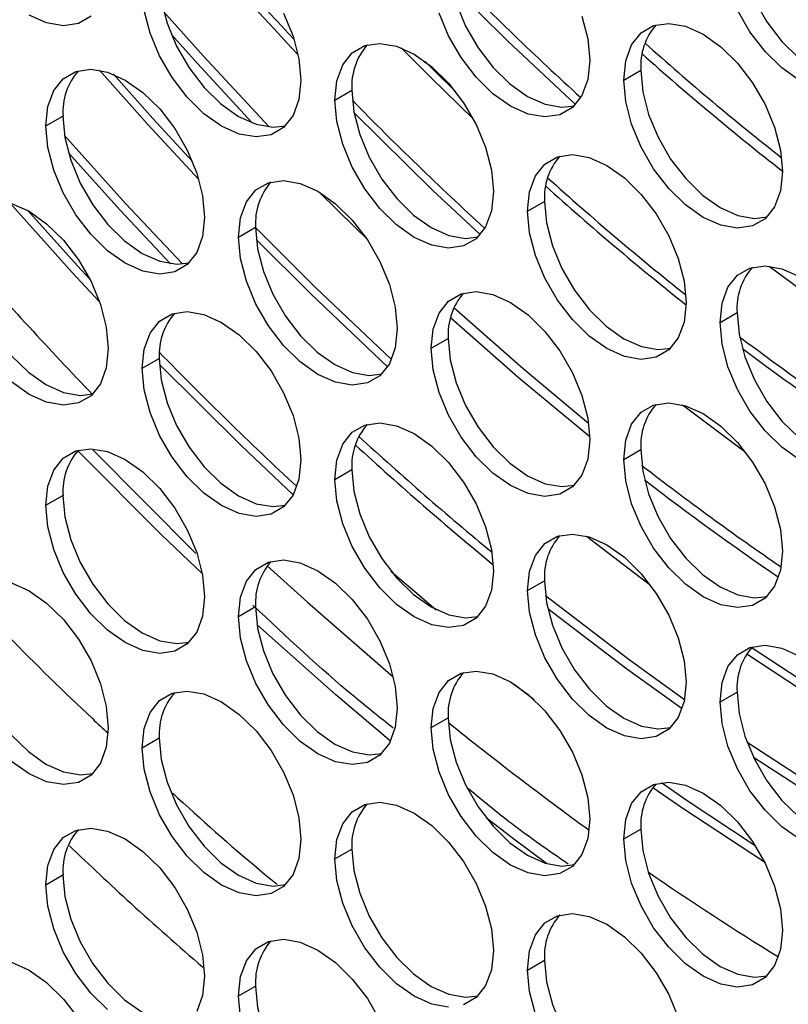
# Model space of a CAD drawing. Units: millimetres. Extents: x 2 to 212, y 2 to 299.
# Drawn here: x 44 to 48, y 60 to 66 of the extents above; entities that cross this region are included whole.
import ezdxf

# ---------------------------------------------------------------- set-up
doc = ezdxf.new("R2010")
doc.units = ezdxf.units.MM

msp = doc.modelspace()

# ---------------------------------------------------------------- linework, layer by layer
at = {"color": 7, "linetype": 'Continuous', "lineweight": 25}
for p, q in [((47.4407, 65.663), (47.5371, 65.7187)), ((45.8015, 65.5495), (45.8979, 65.6052)), ((44.1623, 65.4029), (44.2587, 65.4586)), ((46.8943, 64.9186), (46.9907, 64.9743)), ((45.2551, 64.7721), (45.3515, 64.8277)), ((47.9871, 64.2878), (48.0836, 64.3434)), ((46.3479, 64.1412), (46.4443, 64.1969)), ((44.7087, 64.0277), (44.8051, 64.0833)), ((47.7732, 63.82), (48.1289, 63.5539)), ((45.0129, 62.9775), (44.4273, 63.5651)), ((47.4407, 63.5103), (47.5371, 63.566)), ((45.8015, 63.3968), (45.8979, 63.4525)), ((44.1623, 63.2502), (44.2587, 63.3059)), ((47.2284, 63.0752), (47.5918, 62.7973)), ((46.8943, 62.7659), (46.9907, 62.8216)), ((45.2551, 62.6194), (45.3515, 62.675)), ((46.8191, 62.2356), (46.9314, 62.1479)), ((47.9871, 62.1351), (48.0836, 62.1907)), ((46.3479, 61.9885), (46.4443, 62.0442)), ((44.7087, 61.875), (44.8051, 61.9306)), ((47.4407, 61.3576), (47.5371, 61.4133)), ((45.8015, 61.2441), (45.8979, 61.2998)), ((44.1623, 61.0975), (44.2587, 61.1532)), ((46.8943, 60.6132), (46.9907, 60.6689)), ((45.2551, 60.4667), (45.3515, 60.5223))]:
    msp.add_line(p, q, dxfattribs=at)
at = {"color": 7, "linetype": 'Continuous', "lineweight": 25, "flags": 128}
for points in [[(48.0836, 66.4961), (48.0948, 66.374), (48.1281, 66.245), (48.1817, 66.1155), (48.253, 65.9921), (48.3383, 65.8809), (48.4334, 65.7876), (48.5335, 65.7167), (48.6337, 65.672), (48.7288, 65.6555), (48.7998, 65.6638)], [(48.4371, 65.6611), (48.337, 65.7319), (48.2419, 65.8253), (48.1565, 65.9364), (48.0853, 66.0598), (48.0317, 66.1893), (47.9984, 66.3183), (47.9871, 66.4405)], [(46.4443, 66.3496), (46.4556, 66.2274), (46.4889, 66.0984), (46.5425, 65.9689), (46.6138, 65.8455), (46.6991, 65.7343), (46.7942, 65.641), (46.8943, 65.5702), (46.9945, 65.5254), (47.0896, 65.5089), (47.1606, 65.5172)], [(44.8051, 66.236), (44.8164, 66.1139), (44.8497, 65.9848), (44.9033, 65.8554), (44.9746, 65.732), (45.0599, 65.6208), (45.155, 65.5275), (45.2551, 65.4566), (45.3553, 65.4119), (45.4504, 65.3954), (45.5214, 65.4037)], [(46.4605, 66.2021), (46.7807, 65.8854), (47.1668, 65.5236)], [(44.4177, 66.0244), (44.3465, 65.9832), (44.2611, 65.9706), (44.166, 65.9871), (44.0659, 66.0318)], [(45.5105, 66.0415), (45.5641, 65.912), (45.5974, 65.783), (45.6087, 65.6608), (45.5974, 65.5517), (45.5641, 65.4611), (45.5105, 65.3935), (45.4393, 65.3524), (45.3539, 65.3397), (45.2588, 65.3562), (45.1587, 65.401), (45.0586, 65.4718), (44.9635, 65.5651), (44.8781, 65.6763), (44.8069, 65.7997), (44.7533, 65.9292), (44.72, 66.0582)], [(44.8299, 66.0518), (45.0557, 65.7984), (45.4288, 65.3966)], [(47.2033, 66.0255), (47.2366, 65.8965), (47.2479, 65.7744), (47.2366, 65.6653), (47.2033, 65.5746), (47.1497, 65.5071), (47.0785, 65.4659), (46.9931, 65.4533), (46.898, 65.4697), (46.7979, 65.5145), (46.6978, 65.5853), (46.6027, 65.6787), (46.5173, 65.7898), (46.4461, 65.9133), (46.3925, 66.0427)], [(47.4407, 65.663), (47.452, 65.7722), (47.4853, 65.8628), (47.5389, 65.9303), (47.6101, 65.9715), (47.6955, 65.9841), (47.7906, 65.9677), (47.8907, 65.9229), (47.9908, 65.8521), (48.0859, 65.7587), (48.1713, 65.6476), (48.2425, 65.5242), (48.2961, 65.3947), (48.3294, 65.2656), (48.3407, 65.1435), (48.3294, 65.0344), (48.2961, 64.9438), (48.2425, 64.8762), (48.1713, 64.8351), (48.0859, 64.8224), (47.9908, 64.8389), (47.8907, 64.8837), (47.7906, 64.9545), (47.6955, 65.0478), (47.6101, 65.159), (47.5389, 65.2824), (47.4853, 65.4119), (47.452, 65.5409), (47.4407, 65.663)], [(44.8736, 65.9211), (45.0213, 65.7563), (45.3325, 65.4197)], [(45.8015, 65.5495), (45.8128, 65.6586), (45.8461, 65.7492), (45.8997, 65.8168), (45.9709, 65.8579), (46.0563, 65.8706), (46.1514, 65.8541), (46.2515, 65.8093), (46.3516, 65.7385), (46.4467, 65.6452), (46.5321, 65.534), (46.6033, 65.4106), (46.6569, 65.2811), (46.6902, 65.1521), (46.7015, 65.03), (46.6902, 64.9208), (46.6569, 64.8302), (46.6033, 64.7627), (46.5321, 64.7215), (46.4467, 64.7089), (46.3516, 64.7253), (46.2515, 64.7701), (46.1514, 64.8409), (46.0563, 64.9343), (45.9709, 65.0454), (45.8997, 65.1688), (45.8461, 65.2983), (45.8128, 65.4274), (45.8015, 65.5495)], [(46.1775, 65.845), (46.3451, 65.6769), (46.5879, 65.4407)], [(46.3113, 65.7702), (46.37, 65.7118), (46.4858, 65.5981)], [(44.1623, 65.4029), (44.1736, 65.512), (44.2069, 65.6027), (44.2605, 65.6702), (44.3317, 65.7114), (44.4171, 65.724), (44.5122, 65.7075), (44.6123, 65.6628), (44.7124, 65.5919), (44.8075, 65.4986), (44.8929, 65.3874), (44.9641, 65.264), (45.0177, 65.1346), (45.051, 65.0055), (45.0623, 64.8834), (45.051, 64.7743), (45.0177, 64.6837), (44.9641, 64.6161), (44.8929, 64.5749), (44.8075, 64.5623), (44.7124, 64.5788), (44.6123, 64.6235), (44.5122, 64.6944), (44.4171, 64.7877), (44.3317, 64.8989), (44.2605, 65.0223), (44.2069, 65.1517), (44.1736, 65.2808), (44.1623, 65.4029)], [(44.4668, 65.7189), (44.7408, 65.4106), (45.0292, 65.0981)], [(44.5448, 65.6959), (44.7685, 65.445), (44.9928, 65.2009)], [(47.5371, 65.7187), (47.5484, 65.5966), (47.5817, 65.4675), (47.6353, 65.3381), (47.7066, 65.2146), (47.7919, 65.1035), (47.887, 65.0102), (47.9871, 64.9393), (48.0873, 64.8945), (48.1824, 64.8781), (48.2534, 64.8863)], [(45.8979, 65.6052), (45.9092, 65.483), (45.9425, 65.354), (45.9961, 65.2245), (46.0674, 65.1011), (46.1527, 64.9899), (46.2478, 64.8966), (46.3479, 64.8258), (46.4481, 64.781), (46.5432, 64.7645), (46.6142, 64.7728)], [(45.9105, 65.4761), (46.3553, 65.0387), (46.6262, 64.7856)], [(44.2587, 65.4586), (44.27, 65.3364), (44.3033, 65.2074), (44.3569, 65.0779), (44.4282, 64.9545), (44.5135, 64.8434), (44.6086, 64.75), (44.7087, 64.6792), (44.8089, 64.6344), (44.904, 64.618), (44.975, 64.6262)], [(44.2682, 65.3474), (44.6138, 64.9631), (44.9367, 64.6192)], [(44.29, 65.2502), (44.5839, 64.9245), (44.8684, 64.6208)], [(46.8943, 64.9186), (46.9056, 65.0277), (46.9389, 65.1184), (46.9925, 65.1859), (47.0637, 65.2271), (47.1491, 65.2397), (47.2442, 65.2233), (47.3443, 65.1785), (47.4444, 65.1077), (47.5395, 65.0143), (47.6249, 64.9032), (47.6961, 64.7797), (47.7497, 64.6503), (47.783, 64.5212), (47.7943, 64.3991), (47.783, 64.29), (47.7497, 64.1994), (47.6961, 64.1318), (47.6249, 64.0907), (47.5395, 64.078), (47.4444, 64.0945), (47.3443, 64.1392), (47.2442, 64.2101), (47.1491, 64.3034), (47.0637, 64.4146), (46.9925, 64.538), (46.9389, 64.6675), (46.9056, 64.7965), (46.8943, 64.9186)], [(45.2551, 64.7721), (45.2664, 64.8812), (45.2997, 64.9718), (45.3533, 65.0394), (45.4245, 65.0805), (45.5099, 65.0932), (45.605, 65.0767), (45.7051, 65.0319), (45.8052, 64.9611), (45.9003, 64.8677), (45.9857, 64.7566), (46.0569, 64.6332), (46.1105, 64.5037), (46.1438, 64.3747), (46.1551, 64.2525), (46.1438, 64.1434), (46.1105, 64.0528), (46.0569, 63.9852), (45.9857, 63.9441), (45.9003, 63.9314), (45.8052, 63.9479), (45.7051, 63.9927), (45.605, 64.0635), (45.5099, 64.1568), (45.4245, 64.268), (45.3533, 64.3914), (45.2997, 64.5209), (45.2664, 64.6499), (45.2551, 64.7721)], [(45.7129, 65.0273), (45.9166, 64.8255), (45.9823, 64.7616)], [(46.9907, 64.9743), (47.002, 64.8522), (47.0353, 64.7231), (47.0889, 64.5936), (47.1602, 64.4702), (47.2455, 64.3591), (47.3406, 64.2657), (47.4407, 64.1949), (47.5409, 64.1501), (47.636, 64.1337), (47.707, 64.1419)], [(43.9562, 64.966), (44.3112, 64.5714), (44.4665, 64.4042)], [(43.9658, 64.9631), (44.0659, 64.9184), (44.166, 64.8475), (44.2611, 64.7542), (44.3465, 64.643), (44.4177, 64.5196), (44.4713, 64.3902), (44.5046, 64.2611), (44.5159, 64.139), (44.5046, 64.0299), (44.4713, 63.9393), (44.4177, 63.8717), (44.3465, 63.8305), (44.2611, 63.8179), (44.166, 63.8344), (44.0659, 63.8791), (43.9658, 63.95)], [(44.0566, 64.9236), (44.3405, 64.6095), (44.4108, 64.5333)], [(45.3515, 64.8277), (45.3628, 64.7056), (45.3961, 64.5765), (45.4497, 64.4471), (45.521, 64.3237), (45.6063, 64.2125), (45.7014, 64.1192), (45.8015, 64.0483), (45.9017, 64.0036), (45.9968, 63.9871), (46.0678, 63.9954)], [(45.3516, 64.8253), (45.6895, 64.4875), (46.1223, 64.0768)], [(45.3553, 64.7588), (45.6646, 64.4502), (46.1008, 64.0364)], [(43.7123, 64.7142), (43.7236, 64.592), (43.7569, 64.463), (43.8105, 64.3335), (43.8818, 64.2101), (43.9671, 64.099), (44.0622, 64.0056), (44.1623, 63.9348), (44.2625, 63.89), (44.3576, 63.8735), (44.4286, 63.8818)], [(47.9871, 64.2878), (47.9984, 64.3969), (48.0317, 64.4875), (48.0853, 64.5551), (48.1565, 64.5962), (48.2419, 64.6089), (48.337, 64.5924), (48.4371, 64.5476)], [(48.2653, 64.6074), (48.5624, 64.3872), (48.712, 64.2807)], [(46.3479, 64.1412), (46.3592, 64.2503), (46.3925, 64.3409), (46.4461, 64.4085), (46.5173, 64.4496), (46.6027, 64.4623), (46.6978, 64.4458), (46.7979, 64.4011), (46.898, 64.3302), (46.9931, 64.2369), (47.0785, 64.1257), (47.1497, 64.0023), (47.2033, 63.8728), (47.2366, 63.7438), (47.2479, 63.6217), (47.2366, 63.5126), (47.2033, 63.4219), (47.1497, 63.3544), (47.0785, 63.3132), (46.9931, 63.3006), (46.898, 63.317), (46.7979, 63.3618), (46.6978, 63.4326), (46.6027, 63.526), (46.5173, 63.6371), (46.4461, 63.7606), (46.3925, 63.89), (46.3592, 64.0191), (46.3479, 64.1412)], [(46.4771, 64.3726), (46.8695, 64.0265), (47.241, 63.7165)], [(44.7087, 64.0277), (44.72, 64.1368), (44.7533, 64.2274), (44.8069, 64.295), (44.8781, 64.3361), (44.9635, 64.3488), (45.0586, 64.3323), (45.1587, 64.2875), (45.2588, 64.2167), (45.3539, 64.1233), (45.4393, 64.0122), (45.5105, 63.8888), (45.5641, 63.7593), (45.5974, 63.6303), (45.6087, 63.5081), (45.5974, 63.399), (45.5641, 63.3084), (45.5105, 63.2408), (45.4393, 63.1997), (45.3539, 63.187), (45.2588, 63.2035), (45.1587, 63.2483), (45.0586, 63.3191), (44.9635, 63.4124), (44.8781, 63.5236), (44.8069, 63.647), (44.7533, 63.7765), (44.72, 63.9055), (44.7087, 64.0277)], [(46.458, 64.316), (46.8421, 63.9775), (47.2476, 63.6398)], [(48.0836, 64.3434), (48.0948, 64.2213), (48.1281, 64.0923), (48.1817, 63.9628), (48.253, 63.8394), (48.3383, 63.7282), (48.4334, 63.6349), (48.5335, 63.5641), (48.6337, 63.5193), (48.7288, 63.5028), (48.7998, 63.5111)], [(48.4371, 63.5084), (48.337, 63.5792), (48.2419, 63.6726), (48.1565, 63.7837), (48.0853, 63.9071), (48.0317, 64.0366), (47.9984, 64.1656), (47.9871, 64.2878)], [(46.4443, 64.1969), (46.4556, 64.0747), (46.4889, 63.9457), (46.5425, 63.8162), (46.6138, 63.6928), (46.6991, 63.5816), (46.7942, 63.4883), (46.8943, 63.4175), (46.9945, 63.3727), (47.0896, 63.3562), (47.1606, 63.3645)], [(44.8051, 64.0833), (44.8164, 63.9612), (44.8497, 63.8321), (44.9033, 63.7027), (44.9746, 63.5793), (45.0599, 63.4681), (45.155, 63.3748), (45.2551, 63.3039), (45.3553, 63.2592), (45.4504, 63.2427), (45.5214, 63.251)], [(44.8061, 64.0497), (45.2688, 63.5902), (45.5649, 63.3099)], [(47.4407, 63.5103), (47.452, 63.6195), (47.4853, 63.7101), (47.5389, 63.7776), (47.6101, 63.8188), (47.6955, 63.8314), (47.7906, 63.815), (47.8907, 63.7702), (47.9908, 63.6994), (48.0859, 63.606), (48.1713, 63.4949), (48.2425, 63.3715), (48.2961, 63.242), (48.3294, 63.1129), (48.3407, 62.9908), (48.3294, 62.8817), (48.2961, 62.7911), (48.2425, 62.7235), (48.1713, 62.6824), (48.0859, 62.6697), (47.9908, 62.6862), (47.8907, 62.731), (47.7906, 62.8018), (47.6955, 62.8951), (47.6101, 63.0063), (47.5389, 63.1297), (47.4853, 63.2592), (47.452, 63.3882), (47.4407, 63.5103)], [(45.8015, 63.3968), (45.8128, 63.5059), (45.8461, 63.5965), (45.8997, 63.6641), (45.9709, 63.7052), (46.0563, 63.7179), (46.1514, 63.7014), (46.2515, 63.6566), (46.3516, 63.5858), (46.4467, 63.4925), (46.5321, 63.3813), (46.6033, 63.2579), (46.6569, 63.1284), (46.6902, 62.9994), (46.7015, 62.8773), (46.6902, 62.7681), (46.6569, 62.6775), (46.6033, 62.61), (46.5321, 62.5688), (46.4467, 62.5562), (46.3516, 62.5726), (46.2515, 62.6174), (46.1514, 62.6882), (46.0563, 62.7816), (45.9709, 62.8927), (45.8997, 63.0161), (45.8461, 63.1456), (45.8128, 63.2747), (45.8015, 63.3968)], [(44.1623, 63.2502), (44.1736, 63.3593), (44.2069, 63.45), (44.2605, 63.5175), (44.3317, 63.5587), (44.4171, 63.5713), (44.5122, 63.5549), (44.6123, 63.5101), (44.7124, 63.4392), (44.8075, 63.3459), (44.8929, 63.2347), (44.9641, 63.1113), (45.0177, 62.9819), (45.051, 62.8528), (45.0623, 62.7307), (45.051, 62.6216), (45.0177, 62.531), (44.9641, 62.4634), (44.8929, 62.4222), (44.8075, 62.4096), (44.7124, 62.4261), (44.6123, 62.4708), (44.5122, 62.5417), (44.4171, 62.635), (44.3317, 62.7462), (44.2605, 62.8696), (44.2069, 62.999), (44.1736, 63.1281), (44.1623, 63.2502)], [(47.5371, 63.566), (47.5484, 63.4439), (47.5817, 63.3148), (47.6353, 63.1854), (47.7066, 63.0619), (47.7919, 62.9508), (47.887, 62.8575), (47.9871, 62.7866), (48.0873, 62.7418), (48.1824, 62.7254), (48.2534, 62.7336)], [(45.8979, 63.4525), (45.9092, 63.3303), (45.9425, 63.2013), (45.9961, 63.0718), (46.0674, 62.9484), (46.1527, 62.8372), (46.2478, 62.7439), (46.3479, 62.6731), (46.4481, 62.6283), (46.5432, 62.6118), (46.6142, 62.6201)], [(44.2587, 63.3059), (44.27, 63.1838), (44.3033, 63.0547), (44.3569, 62.9252), (44.4282, 62.8018), (44.5135, 62.6907), (44.6086, 62.5973), (44.7087, 62.5265), (44.8089, 62.4817), (44.904, 62.4653), (44.975, 62.4735)], [(46.8943, 62.7659), (46.9056, 62.875), (46.9389, 62.9657), (46.9925, 63.0332), (47.0637, 63.0744), (47.1491, 63.087), (47.2442, 63.0706), (47.3443, 63.0258), (47.4444, 62.955), (47.5395, 62.8616), (47.6249, 62.7505), (47.6961, 62.627), (47.7497, 62.4976), (47.783, 62.3685), (47.7943, 62.2464), (47.783, 62.1373), (47.7497, 62.0467), (47.6961, 61.9791), (47.6249, 61.938), (47.5395, 61.9253), (47.4444, 61.9418), (47.3443, 61.9865), (47.2442, 62.0574), (47.1491, 62.1507), (47.0637, 62.2619), (46.9925, 62.3853), (46.9389, 62.5148), (46.9056, 62.6438), (46.8943, 62.7659)], [(45.2551, 62.6194), (45.2664, 62.7285), (45.2997, 62.8191), (45.3533, 62.8867), (45.4245, 62.9278), (45.5099, 62.9405), (45.605, 62.924), (45.7051, 62.8792), (45.8052, 62.8084), (45.9003, 62.715), (45.9857, 62.6039), (46.0569, 62.4805), (46.1105, 62.351), (46.1438, 62.222), (46.1551, 62.0998), (46.1438, 61.9907), (46.1105, 61.9001), (46.0569, 61.8325), (45.9857, 61.7914), (45.9003, 61.7787), (45.8052, 61.7952), (45.7051, 61.84), (45.605, 61.9108), (45.5099, 62.0041), (45.4245, 62.1153), (45.3533, 62.2387), (45.2997, 62.3682), (45.2664, 62.4972), (45.2551, 62.6194)], [(45.4171, 62.9072), (45.6452, 62.6998), (46.1322, 62.2768)], [(46.1194, 62.8769), (46.2795, 62.7396), (46.377, 62.6574)], [(43.9658, 62.8104), (44.0659, 62.7657), (44.166, 62.6948), (44.2611, 62.6015), (44.3465, 62.4903), (44.4177, 62.3669), (44.4713, 62.2375), (44.5046, 62.1084), (44.5159, 61.9863), (44.5046, 61.8772), (44.4713, 61.7866), (44.4177, 61.719), (44.3465, 61.6778), (44.2611, 61.6652), (44.166, 61.6817), (44.0659, 61.7264), (43.9658, 61.7973)], [(46.9907, 62.8216), (47.002, 62.6995), (47.0353, 62.5704), (47.0889, 62.4409), (47.1602, 62.3175), (47.2455, 62.2064), (47.3406, 62.113), (47.4407, 62.0422), (47.5409, 61.9974), (47.636, 61.981), (47.707, 61.9892)], [(46.9962, 62.7381), (47.4709, 62.375), (47.7853, 62.1483)], [(45.3515, 62.675), (45.3628, 62.5529), (45.3961, 62.4238), (45.4497, 62.2944), (45.521, 62.171), (45.6063, 62.0598), (45.7014, 61.9665), (45.8015, 61.8956), (45.9017, 61.8509), (45.9968, 61.8344), (46.0678, 61.8427)], [(47.009, 62.6647), (47.4505, 62.3278), (47.7715, 62.0965)], [(43.7123, 62.5615), (43.7236, 62.4393), (43.7569, 62.3103), (43.8105, 62.1808), (43.8818, 62.0574), (43.9671, 61.9463), (44.0622, 61.8529), (44.1623, 61.7821), (44.2625, 61.7373), (44.3576, 61.7208), (44.4286, 61.7291)], [(47.9871, 62.1351), (47.9984, 62.2442), (48.0317, 62.3348), (48.0853, 62.4024), (48.1565, 62.4435), (48.2419, 62.4562), (48.337, 62.4397), (48.4371, 62.3949)], [(48.1383, 62.4076), (48.5871, 62.1126), (48.795, 61.9836)], [(48.1636, 62.4458), (48.6031, 62.1571), (48.7525, 62.0639)], [(46.3479, 61.9885), (46.3592, 62.0976), (46.3925, 62.1882), (46.4461, 62.2558), (46.5173, 62.297), (46.6027, 62.3096), (46.6978, 62.2931), (46.7979, 62.2484), (46.898, 62.1775), (46.9931, 62.0842), (47.0785, 61.973), (47.1497, 61.8496), (47.2033, 61.7201), (47.2366, 61.5911), (47.2479, 61.469), (47.2366, 61.3599), (47.2033, 61.2692), (47.1497, 61.2017), (47.0785, 61.1605), (46.9931, 61.1479), (46.898, 61.1643), (46.7979, 61.2091), (46.6978, 61.28), (46.6027, 61.3733), (46.5173, 61.4844), (46.4461, 61.6079), (46.3925, 61.7373), (46.3592, 61.8664), (46.3479, 61.9885)], [(44.7087, 61.875), (44.72, 61.9841), (44.7533, 62.0747), (44.8069, 62.1423), (44.8781, 62.1834), (44.9635, 62.1961), (45.0586, 62.1796), (45.1587, 62.1348), (45.2588, 62.064), (45.3539, 61.9706), (45.4393, 61.8595), (45.5105, 61.7361), (45.5641, 61.6066), (45.5974, 61.4776), (45.6087, 61.3554), (45.5974, 61.2463), (45.5641, 61.1557), (45.5105, 61.0881), (45.4393, 61.047), (45.3539, 61.0343), (45.2588, 61.0508), (45.1587, 61.0956), (45.0586, 61.1664), (44.9635, 61.2597), (44.8781, 61.3709), (44.8069, 61.4943), (44.7533, 61.6238), (44.72, 61.7528), (44.7087, 61.875)], [(48.0836, 62.1907), (48.0948, 62.0686), (48.1281, 61.9396), (48.1817, 61.8101), (48.253, 61.6867), (48.3383, 61.5755), (48.4334, 61.4822), (48.5335, 61.4114), (48.6337, 61.3666), (48.7288, 61.3501), (48.7998, 61.3584)], [(48.4371, 61.3557), (48.337, 61.4265), (48.2419, 61.5199), (48.1565, 61.631), (48.0853, 61.7544), (48.0317, 61.8839), (47.9984, 62.0129), (47.9871, 62.1351)], [(46.4443, 62.0442), (46.4556, 61.922), (46.4889, 61.793), (46.5425, 61.6635), (46.6138, 61.5401), (46.6991, 61.4289), (46.7942, 61.3356), (46.8943, 61.2648), (46.9945, 61.22), (47.0896, 61.2035), (47.1606, 61.2118)], [(44.8051, 61.9306), (44.8164, 61.8085), (44.8497, 61.6794), (44.9033, 61.55), (44.9746, 61.4266), (45.0599, 61.3154), (45.155, 61.2221), (45.2551, 61.1512), (45.3553, 61.1065), (45.4504, 61.09), (45.5214, 61.0983)], [(48.1403, 61.9053), (48.4596, 61.6984), (48.8603, 61.4544)], [(48.1767, 61.8205), (48.4426, 61.649), (48.838, 61.408)], [(47.4407, 61.3576), (47.452, 61.4668), (47.4853, 61.5574), (47.5389, 61.6249), (47.6101, 61.6661), (47.6955, 61.6787), (47.7906, 61.6623), (47.8907, 61.6175), (47.9908, 61.5467), (48.0859, 61.4533), (48.1713, 61.3422), (48.2425, 61.2188), (48.2961, 61.0893), (48.3294, 60.9602), (48.3407, 60.8381), (48.3294, 60.729), (48.2961, 60.6384), (48.2425, 60.5708), (48.1713, 60.5297), (48.0859, 60.517), (47.9908, 60.5335), (47.8907, 60.5783), (47.7906, 60.6491), (47.6955, 60.7424), (47.6101, 60.8536), (47.5389, 60.977), (47.4853, 61.1065), (47.452, 61.2355), (47.4407, 61.3576)], [(47.6545, 61.6765), (47.7942, 61.5799), (48.1856, 61.3201)], [(47.6061, 61.6499), (47.7762, 61.5319), (48.2385, 61.2268)], [(45.8015, 61.2441), (45.8128, 61.3532), (45.8461, 61.4438), (45.8997, 61.5114), (45.9709, 61.5525), (46.0563, 61.5652), (46.1514, 61.5487), (46.2515, 61.5039), (46.3516, 61.4331), (46.4467, 61.3398), (46.5321, 61.2286), (46.6033, 61.1052), (46.6569, 60.9757), (46.6902, 60.8467), (46.7015, 60.7246), (46.6902, 60.6154), (46.6569, 60.5248), (46.6033, 60.4573), (46.5321, 60.4161)], [(44.1623, 61.0975), (44.1736, 61.2066), (44.2069, 61.2973), (44.2605, 61.3648), (44.3317, 61.406), (44.4171, 61.4186), (44.5122, 61.4022), (44.6123, 61.3574), (44.7124, 61.2865), (44.8075, 61.1932), (44.8929, 61.0821), (44.9641, 60.9586), (45.0177, 60.8292), (45.051, 60.7001), (45.0623, 60.578), (45.051, 60.4689), (45.0177, 60.3783)], [(47.5371, 61.4133), (47.5484, 61.2912), (47.5817, 61.1621), (47.6353, 61.0327), (47.7066, 60.9092), (47.7919, 60.7981), (47.887, 60.7048), (47.9871, 60.6339), (48.0873, 60.5891), (48.1824, 60.5727), (48.2534, 60.5809)], [(45.8979, 61.2998), (45.9092, 61.1776), (45.9425, 61.0486), (45.9961, 60.9191), (46.0674, 60.7957), (46.1527, 60.6845), (46.2478, 60.5912), (46.3479, 60.5204), (46.4481, 60.4756), (46.5432, 60.4591), (46.6142, 60.4674)], [(46.4467, 60.4035), (46.3516, 60.4199), (46.2515, 60.4647), (46.1514, 60.5355), (46.0563, 60.6289), (45.9709, 60.74), (45.8997, 60.8634), (45.8461, 60.9929), (45.8128, 61.122), (45.8015, 61.2441)], [(44.2587, 61.1532), (44.27, 61.0311), (44.3033, 60.902), (44.3569, 60.7725), (44.4282, 60.6491), (44.5135, 60.538), (44.6086, 60.4446), (44.7087, 60.3738), (44.8089, 60.329), (44.904, 60.3126), (44.975, 60.3208)], [(44.5122, 60.389), (44.4171, 60.4823), (44.3317, 60.5935), (44.2605, 60.7169), (44.2069, 60.8463), (44.1736, 60.9754), (44.1623, 61.0975)], [(46.8943, 60.6132), (46.9056, 60.7223), (46.9389, 60.813), (46.9925, 60.8805), (47.0637, 60.9217), (47.1491, 60.9343), (47.2442, 60.9179), (47.3443, 60.8731), (47.4444, 60.8023), (47.5395, 60.7089), (47.6249, 60.5978), (47.6961, 60.4744), (47.7497, 60.3449)], [(45.2551, 60.4667), (45.2664, 60.5758), (45.2997, 60.6664), (45.3533, 60.734), (45.4245, 60.7751), (45.5099, 60.7878), (45.605, 60.7713), (45.7051, 60.7265), (45.8052, 60.6557), (45.9003, 60.5623), (45.9857, 60.4512), (46.0569, 60.3278)], [(43.6159, 60.3531), (43.6272, 60.4622), (43.6605, 60.5528), (43.7141, 60.6204), (43.7853, 60.6616), (43.8707, 60.6742), (43.9658, 60.6577), (44.0659, 60.613), (44.166, 60.5421), (44.2611, 60.4488), (44.3465, 60.3376)], [(46.9907, 60.6689), (47.002, 60.5468), (47.0353, 60.4177), (47.0889, 60.2882), (47.1602, 60.1648), (47.2455, 60.0537), (47.3406, 59.9603), (47.4407, 59.8895), (47.5409, 59.8447), (47.636, 59.8283), (47.707, 59.8365)], [(46.9389, 60.3621), (46.9056, 60.4911), (46.8943, 60.6132)], [(45.3515, 60.5223), (45.3628, 60.4002), (45.3961, 60.2712), (45.4497, 60.1417), (45.521, 60.0183), (45.6063, 59.9071), (45.7014, 59.8138), (45.8015, 59.7429), (45.9017, 59.6982), (45.9968, 59.6817), (46.0678, 59.69)], [(45.2664, 60.3445), (45.2551, 60.4667)]]:
    msp.add_lwpolyline(points, dxfattribs=at)
at = {"color": 8, "linetype": 'Continuous', "lineweight": 25, "flags": 128}
for points in [[(45.0496, 62.8604), (44.8181, 63.0831), (44.3429, 63.5599)], [(46.1167, 61.912), (45.8069, 62.1745), (45.3597, 62.5718)], [(47.0017, 61.2178), (46.8176, 61.3555), (46.6598, 61.4764)]]:
    msp.add_lwpolyline(points, dxfattribs=at)
at = {"color": 7, "linetype": 'Continuous', "lineweight": 25}
for centre, radius, start, end in [((57.8437, 77.5782), 14.6752, 228.37447, 232.3828), ((61.0353, 80.3468), 21.211, 220.74895, 223.27868), ((61.0179, 80.3387), 21.1499, 220.89361, 223.08181), ((59.3929, 78.9668), 18.1217, 224.40938, 227.70013), ((47.8899, 65.7424), 0.3535, 138.6659, 183.839), ((46.2507, 65.6288), 0.3535, 138.666, 183.8389), ((58.0875, 77.638), 15.7875, 228.18259, 231.85299), ((58.0797, 77.6149), 15.8211, 228.25179, 232.00658), ((44.6115, 65.4823), 0.3535, 138.6659, 183.839), ((59.8017, 79.1695), 19.4626, 224.41856, 227.49529), ((47.3435, 64.998), 0.3535, 138.666, 183.8389), ((45.7043, 64.8514), 0.3535, 138.6659, 183.8389), ((58.3773, 77.7213), 16.9804, 227.96944, 231.43929), ((58.3749, 77.7062), 17.0102, 228.02164, 231.53597), ((62.0759, 80.821), 24.4652, 221.36848, 223.8271), ((48.4363, 64.3671), 0.3535, 138.6659, 183.839), ((46.7971, 64.2205), 0.3535, 138.666, 183.8389), ((45.1579, 64.107), 0.3535, 138.6663, 183.8389), ((57.078, 76.0488), 14.8622, 232.82522, 236.49967), ((57.0701, 76.0224), 14.8797, 232.99064, 236.52072), ((60.7297, 79.6397), 22.2372, 224.26842, 227.07528), ((47.8899, 63.5897), 0.3535, 138.6659, 183.839), ((46.2507, 63.4761), 0.3535, 138.6663, 183.8389), ((59.2984, 78.2328), 19.785, 227.51956, 230.42235), ((59.2995, 78.2183), 19.8239, 227.54234, 230.53923), ((44.6115, 63.3296), 0.3535, 138.6659, 183.839), ((57.3924, 76.163), 16.0609, 232.17624, 235.66339), ((57.3868, 76.1342), 16.0902, 232.35216, 235.69584), ((47.3435, 62.8453), 0.3535, 138.6662, 183.8389), ((45.7043, 62.6987), 0.3535, 138.6659, 183.8389), ((48.4363, 62.2144), 0.3535, 138.6662, 183.839), ((46.7971, 62.0678), 0.3535, 138.666, 183.8389), ((45.1579, 61.9543), 0.3535, 138.666, 183.8389), ((58.3617, 76.7528), 18.9499, 231.03415, 234.07929), ((47.8899, 61.437), 0.3535, 138.6659, 183.839), ((46.2507, 61.3234), 0.3535, 138.666, 183.8389), ((44.6115, 61.1769), 0.3535, 138.6663, 183.8387), ((57.0802, 74.9411), 16.7306, 235.39688, 238.41791), ((47.3435, 60.6926), 0.3535, 138.666, 183.8389), ((45.7043, 60.546), 0.3535, 138.6663, 183.8387)]:
    msp.add_arc(centre, radius, start, end, dxfattribs=at)
for points, knots in [([(43.7446, 62.7182), (43.8118, 62.6483), (44.0358, 62.4154), (44.2931, 62.162), (44.4848, 61.9847), (44.5146, 61.9571)], [0, 0, 0, 0, 0.265842, 0.886006, 1, 1, 1, 1]), ([(46.1322, 61.9861), (46.058, 62.045), (45.7883, 62.2591), (45.5262, 62.5052), (45.3362, 62.6835)], [0, 0, 0, 0, 0.275206, 1, 1, 1, 1]), ([(44.8805, 61.6175), (44.8907, 61.6081), (45.0627, 61.4482), (45.2609, 61.2747), (45.4506, 61.1182), (45.4745, 61.0985)], [0, 0, 0, 0, 0.051973, 0.88065, 1, 1, 1, 1]), ([(47.1248, 61.215), (47.017, 61.2892), (46.8269, 61.42), (46.6403, 61.5744), (46.5594, 61.6413)], [0, 0, 0, 0, 0.566705, 1, 1, 1, 1]), ([(44.2957, 61.3178), (44.4114, 61.2081), (44.6611, 60.9712), (44.9154, 60.749), (45.052, 60.6296)], [0, 0, 0, 0, 0.46298, 1, 1, 1, 1])]:
    msp.add_open_spline(points, degree=3, knots=knots, dxfattribs=at)

doc.saveas('drawing.dxf')
